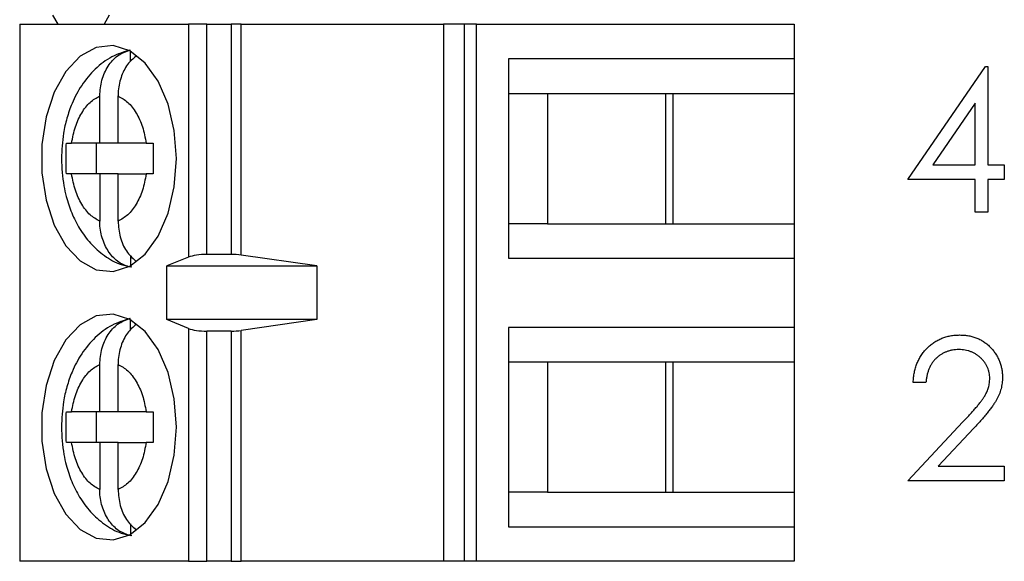
# Model space of a CAD drawing. Units: inches. Extents: x 0.1 to 14.1, y 0.1 to 9.1.
# Drawn here: x 8.7 to 9.2, y 4 to 4.3 of the extents above; entities that cross this region are included whole.
import ezdxf

# ---------------------------------------------------------------- set-up
doc = ezdxf.new("R2010")
doc.units = ezdxf.units.IN
doc.header["$LTSCALE"] = 0.833333
doc.header["$MEASUREMENT"] = 0

msp = doc.modelspace()

# ---------------------------------------------------------------- linework, layer by layer
at = {"color": 7, "linetype": 'Continuous', "lineweight": 25}
for p, q in [((8.72123, 4.32511), (8.71862, 4.32985)), ((8.74747, 4.32985), (8.74486, 4.32511)), ((8.70155, 4.32511), (8.70155, 4.04951)), ((8.70155, 4.32511), (8.78817, 4.32511)), ((8.78817, 4.32511), (8.78817, 4.20557)), ((8.79764, 4.32511), (8.78817, 4.32511)), ((8.79764, 4.207), (8.79764, 4.32511)), ((8.79764, 4.32511), (8.8101, 4.32511)), ((8.8101, 4.32511), (8.8101, 4.207)), ((8.81518, 4.32511), (8.8101, 4.32511)), ((8.81518, 4.20665), (8.81518, 4.32511)), ((8.81518, 4.32511), (8.91912, 4.32511)), ((8.91912, 4.32511), (8.91912, 4.04951)), ((8.92979, 4.32511), (8.91912, 4.32511)), ((8.92979, 4.32511), (8.92979, 4.04951)), ((8.93613, 4.32511), (8.92979, 4.32511)), ((8.93613, 4.04951), (8.93613, 4.32511)), ((8.93613, 4.32511), (9.09919, 4.32511)), ((9.09919, 4.32511), (9.09919, 4.30739)), ((8.75845, 4.30598), (8.75845, 4.31122)), ((9.09919, 4.30739), (8.95245, 4.30739)), ((8.95245, 4.30739), (8.95245, 4.20503)), ((9.09919, 4.30739), (9.09919, 4.28967)), ((9.15746, 4.2455), (9.19727, 4.30346)), ((9.19727, 4.30346), (9.1986, 4.30346)), ((9.1986, 4.30346), (9.1986, 4.25298)), ((8.74266, 4.26408), (8.74266, 4.28833)), ((8.75205, 4.26408), (8.75205, 4.28833)), ((8.95245, 4.28967), (8.97244, 4.28967)), ((8.97244, 4.28967), (9.03694, 4.28967)), ((8.97244, 4.28967), (8.97244, 4.22274)), ((9.03321, 4.22274), (9.03321, 4.28967)), ((9.03694, 4.28967), (9.09919, 4.28967)), ((9.03694, 4.22274), (9.03694, 4.28967)), ((9.09919, 4.28967), (9.09919, 4.22274)), ((9.19205, 4.28464), (9.17032, 4.25298)), ((9.19205, 4.25298), (9.19205, 4.28464)), ((8.7255, 4.26408), (8.72819, 4.26408)), ((8.74266, 4.26408), (8.72819, 4.26408)), ((8.74084, 4.26408), (8.74084, 4.24833)), ((8.75205, 4.26408), (8.74266, 4.26408)), ((8.76652, 4.26408), (8.75205, 4.26408)), ((8.76652, 4.26408), (8.77013, 4.26408)), ((9.17032, 4.25298), (9.19205, 4.25298)), ((9.1986, 4.25298), (9.20701, 4.25298)), ((9.20701, 4.25298), (9.20701, 4.2455)), ((8.72819, 4.24833), (8.7255, 4.24833)), ((8.74266, 4.24833), (8.72819, 4.24833)), ((8.74266, 4.24833), (8.74266, 4.22409)), ((8.75205, 4.24833), (8.74266, 4.24833)), ((8.75205, 4.22409), (8.75205, 4.24833)), ((8.75205, 4.24833), (8.76652, 4.24833)), ((8.77013, 4.24833), (8.76652, 4.24833)), ((9.19205, 4.2455), (9.15746, 4.2455)), ((9.19205, 4.22867), (9.19205, 4.2455)), ((9.20701, 4.2455), (9.1986, 4.2455)), ((9.1986, 4.2455), (9.1986, 4.22867)), ((9.1986, 4.22867), (9.19205, 4.22867)), ((8.97244, 4.22274), (8.95245, 4.22274)), ((8.97244, 4.22274), (9.03694, 4.22274)), ((9.03694, 4.22274), (9.09919, 4.22274)), ((9.09919, 4.22274), (9.09919, 4.20503)), ((8.75845, 4.20651), (8.75845, 4.2012)), ((8.78817, 4.20557), (8.77707, 4.20109)), ((8.8101, 4.207), (8.79764, 4.207)), ((8.85409, 4.20109), (8.81518, 4.20665)), ((8.77707, 4.20109), (8.85409, 4.20109)), ((8.77707, 4.17353), (8.77707, 4.20109)), ((8.85409, 4.20109), (8.85409, 4.17353)), ((8.95245, 4.20503), (9.09919, 4.20503)), ((9.09919, 4.20503), (9.09919, 4.16959)), ((8.75845, 4.16819), (8.75845, 4.17342)), ((8.78817, 4.16905), (8.77707, 4.17353)), ((8.85409, 4.17353), (8.77707, 4.17353)), ((8.85409, 4.17353), (8.81518, 4.16797)), ((8.78817, 4.16905), (8.78817, 4.04951)), ((8.79764, 4.04951), (8.79764, 4.16762)), ((8.8101, 4.16762), (8.79764, 4.16762)), ((8.8101, 4.16762), (8.8101, 4.04951)), ((8.81518, 4.04951), (8.81518, 4.16797)), ((9.09919, 4.16959), (8.95245, 4.16959)), ((8.95245, 4.16959), (8.95245, 4.06723)), ((9.09919, 4.16959), (9.09919, 4.15188)), ((8.74266, 4.12629), (8.74266, 4.15053)), ((8.75205, 4.12629), (8.75205, 4.15053)), ((8.95245, 4.15188), (8.97244, 4.15188)), ((8.97244, 4.15188), (9.03694, 4.15188)), ((8.97244, 4.15188), (8.97244, 4.08495)), ((9.03321, 4.08495), (9.03321, 4.15188)), ((9.03694, 4.15188), (9.09919, 4.15188)), ((9.03694, 4.08495), (9.03694, 4.15188)), ((9.09919, 4.15188), (9.09919, 4.08495)), ((9.16681, 4.14136), (9.16027, 4.14136)), ((8.7255, 4.12629), (8.72819, 4.12629)), ((8.74266, 4.12629), (8.72819, 4.12629)), ((8.74084, 4.12629), (8.74084, 4.11054)), ((8.75205, 4.12629), (8.74266, 4.12629)), ((8.76652, 4.12629), (8.75205, 4.12629)), ((8.76652, 4.12629), (8.77013, 4.12629)), ((9.15746, 4.09088), (9.18574, 4.12105)), ((9.19132, 4.11782), (9.17308, 4.09835)), ((8.72819, 4.11054), (8.7255, 4.11054)), ((8.74266, 4.11054), (8.72819, 4.11054)), ((8.74266, 4.11054), (8.74266, 4.08629)), ((8.75205, 4.11054), (8.74266, 4.11054)), ((8.75205, 4.08629), (8.75205, 4.11054)), ((8.75205, 4.11054), (8.76652, 4.11054)), ((8.77013, 4.11054), (8.76652, 4.11054)), ((9.17308, 4.09835), (9.20701, 4.09835)), ((9.20701, 4.09835), (9.20701, 4.09088)), ((9.20701, 4.09088), (9.15746, 4.09088)), ((8.97244, 4.08495), (8.95245, 4.08495)), ((8.97244, 4.08495), (9.03694, 4.08495)), ((9.03694, 4.08495), (9.09919, 4.08495)), ((9.09919, 4.08495), (9.09919, 4.06723)), ((8.75845, 4.06871), (8.75845, 4.0634)), ((8.95245, 4.06723), (9.09919, 4.06723)), ((9.09919, 4.06723), (9.09919, 4.04951)), ((8.78817, 4.04951), (8.70155, 4.04951)), ((8.78817, 4.04951), (8.79764, 4.04951)), ((8.8101, 4.04951), (8.79764, 4.04951)), ((8.8101, 4.04951), (8.81518, 4.04951)), ((8.91912, 4.04951), (8.81518, 4.04951)), ((8.92979, 4.04951), (8.91912, 4.04951)), ((8.93613, 4.04951), (8.92979, 4.04951)), ((9.09919, 4.04951), (8.93613, 4.04951))]:
    msp.add_line(p, q, dxfattribs=at)
at = {"color": 7, "linetype": 'Continuous', "lineweight": 25, "flags": 128}
for points in [[(8.782, 4.25621), (8.78092, 4.27065), (8.77772, 4.28418), (8.77261, 4.29596), (8.76592, 4.30524), (8.75806, 4.31144), (8.74953, 4.31416), (8.74086, 4.31325), (8.7326, 4.30875), (8.72527, 4.30095), (8.71932, 4.29034), (8.71514, 4.27759), (8.71298, 4.26349), (8.71298, 4.24893), (8.71514, 4.23483), (8.71932, 4.22207), (8.72527, 4.21146), (8.7326, 4.20366), (8.74086, 4.19917), (8.74953, 4.19825), (8.75806, 4.20098), (8.76592, 4.20718), (8.77261, 4.21646), (8.77772, 4.22823), (8.78092, 4.24177), (8.782, 4.25621)], [(8.782, 4.11841), (8.78092, 4.13285), (8.77772, 4.14639), (8.77261, 4.15816), (8.76592, 4.16744), (8.75806, 4.17364), (8.74953, 4.17637), (8.74086, 4.17545), (8.7326, 4.17096), (8.72527, 4.16316), (8.71932, 4.15255), (8.71514, 4.13979), (8.71298, 4.12569), (8.71298, 4.11113), (8.71514, 4.09704), (8.71932, 4.08428), (8.72527, 4.07367), (8.7326, 4.06587), (8.74086, 4.06137), (8.74953, 4.06046), (8.75806, 4.06318), (8.76592, 4.06938), (8.77261, 4.07866), (8.77772, 4.09044), (8.78092, 4.10397), (8.782, 4.11841)]]:
    msp.add_lwpolyline(points, dxfattribs=at)
at = {"color": 7, "linetype": 'Continuous', "lineweight": 25}
for centre, start_param, end_param in [((8.79764, 4.20345), 1.570796, 2.50226), ((8.8101, 4.20345), 1.126178, 1.570796), ((8.79764, 4.17117), 3.780925, 4.712389), ((8.8101, 4.17117), 4.712389, 5.157007)]:
    msp.add_ellipse(centre, major_axis=(0.01181, 0), ratio=0.3, start_param=start_param, end_param=end_param, dxfattribs=at)
for points, knots in [([(8.75812, 4.31187), (8.75497, 4.31088), (8.74841, 4.30882), (8.74001, 4.30237), (8.73319, 4.29416), (8.72858, 4.28541), (8.72567, 4.27703), (8.72349, 4.26762), (8.72316, 4.26057), (8.72296, 4.25621)], [0, 0, 0, 0, 0.144112, 0.300012, 0.457736, 0.607901, 0.719072, 0.825882, 1, 1, 1, 1]), ([(8.74266, 4.28833), (8.74287, 4.29109), (8.7433, 4.29661), (8.74668, 4.30385), (8.75177, 4.30964), (8.75616, 4.3112), (8.75845, 4.31202)], [0, 0, 0, 0, 0.2469584, 0.4941263, 0.7357418, 1, 1, 1, 1]), ([(8.7613, 4.30882), (8.75976, 4.30748), (8.75647, 4.30462), (8.75325, 4.29788), (8.75212, 4.29209), (8.75206, 4.28887), (8.75205, 4.28833)], [0, 0, 0, 0, 0.283342, 0.606306, 0.933294, 1, 1, 1, 1]), ([(8.72819, 4.26408), (8.72875, 4.26695), (8.72986, 4.27269), (8.73326, 4.27983), (8.73752, 4.28553), (8.74094, 4.28739), (8.74266, 4.28833)], [0, 0, 0, 0, 0.249852, 0.499989, 0.749852, 1, 1, 1, 1]), ([(8.75205, 4.28833), (8.75377, 4.28739), (8.75719, 4.28552), (8.76145, 4.27984), (8.76485, 4.27269), (8.76596, 4.26695), (8.76652, 4.26408)], [0, 0, 0, 0, 0.249852, 0.499989, 0.749852, 1, 1, 1, 1]), ([(8.72296, 4.25621), (8.72319, 4.25147), (8.72352, 4.24486), (8.72564, 4.23558), (8.72813, 4.2281), (8.73223, 4.21996), (8.73776, 4.21244), (8.74492, 4.20612), (8.75221, 4.20186), (8.75724, 4.20095), (8.75906, 4.20062)], [0, 0, 0, 0, 0.186274, 0.26009, 0.382123, 0.507435, 0.641423, 0.779575, 0.920478, 1, 1, 1, 1]), ([(8.74266, 4.22409), (8.74095, 4.22502), (8.73752, 4.22689), (8.73326, 4.23258), (8.72986, 4.23972), (8.72875, 4.24546), (8.72819, 4.24833)], [0, 0, 0, 0, 0.2498515, 0.4999889, 0.7498518, 1, 1, 1, 1]), ([(8.76652, 4.24833), (8.76596, 4.24547), (8.76485, 4.23973), (8.76145, 4.23258), (8.75719, 4.22689), (8.75377, 4.22502), (8.75205, 4.22409)], [0, 0, 0, 0, 0.249852, 0.499989, 0.749852, 1, 1, 1, 1]), ([(8.75845, 4.2004), (8.7564, 4.2011), (8.7523, 4.2025), (8.74728, 4.20768), (8.74383, 4.21449), (8.74272, 4.22033), (8.74267, 4.22354), (8.74266, 4.22409)], [0, 0, 0, 0, 0.236463, 0.472886, 0.710431, 0.950937, 1, 1, 1, 1]), ([(8.75205, 4.22409), (8.75227, 4.22134), (8.75271, 4.21585), (8.75596, 4.20851), (8.75938, 4.20527), (8.76103, 4.2037)], [0, 0, 0, 0, 0.340256, 0.680801, 1, 1, 1, 1]), ([(8.75812, 4.17408), (8.75497, 4.17309), (8.74841, 4.17102), (8.74001, 4.16458), (8.73319, 4.15637), (8.72858, 4.14762), (8.72567, 4.13923), (8.72349, 4.12982), (8.72316, 4.12278), (8.72296, 4.11841)], [0, 0, 0, 0, 0.144112, 0.300012, 0.457736, 0.607901, 0.719072, 0.825882, 1, 1, 1, 1]), ([(8.74266, 4.15053), (8.74287, 4.15329), (8.7433, 4.15881), (8.74668, 4.16605), (8.75177, 4.17184), (8.75616, 4.17341), (8.75845, 4.17422)], [0, 0, 0, 0, 0.246958, 0.494126, 0.735742, 1, 1, 1, 1]), ([(8.7613, 4.17102), (8.75976, 4.16969), (8.75647, 4.16683), (8.75325, 4.16008), (8.75212, 4.1543), (8.75206, 4.15108), (8.75205, 4.15053)], [0, 0, 0, 0, 0.283342, 0.606306, 0.933294, 1, 1, 1, 1]), ([(9.16027, 4.14136), (9.16031, 4.14222), (9.1604, 4.14393), (9.16079, 4.14641), (9.16135, 4.14879), (9.16214, 4.15104), (9.16313, 4.15318), (9.16431, 4.1552), (9.16571, 4.15709), (9.1673, 4.15885), (9.16902, 4.16045), (9.17088, 4.16184), (9.17284, 4.16302), (9.17488, 4.164), (9.17704, 4.16473), (9.17928, 4.16528), (9.18163, 4.16561), (9.18323, 4.16564), (9.18405, 4.16566)], [0, 0, 0, 0, 0.068791, 0.135103, 0.198979, 0.261904, 0.323495, 0.385195, 0.446969, 0.509765, 0.572251, 0.633405, 0.693251, 0.752583, 0.812579, 0.873275, 0.93555, 1, 1, 1, 1]), ([(9.18405, 4.16566), (9.18485, 4.16564), (9.18642, 4.16561), (9.18871, 4.16529), (9.1909, 4.1648), (9.19296, 4.1641), (9.1949, 4.16317), (9.19672, 4.16205), (9.19845, 4.16075), (9.2, 4.15923), (9.20143, 4.1576), (9.20266, 4.15586), (9.20372, 4.15406), (9.2046, 4.15219), (9.20524, 4.15024), (9.20573, 4.14822), (9.20601, 4.14613), (9.20605, 4.14471), (9.20608, 4.14399)], [0, 0, 0, 0, 0.069475, 0.136517, 0.200789, 0.26383, 0.325735, 0.387291, 0.449509, 0.512968, 0.576275, 0.63758, 0.697903, 0.757172, 0.816599, 0.876653, 0.93729, 1, 1, 1, 1]), ([(9.18371, 4.15818), (9.18314, 4.15817), (9.18202, 4.15814), (9.18038, 4.15793), (9.17881, 4.15758), (9.17731, 4.1571), (9.17589, 4.15648), (9.17453, 4.15572), (9.17326, 4.15481), (9.17207, 4.15377), (9.17097, 4.15262), (9.17, 4.15134), (9.16915, 4.14995), (9.16841, 4.14845), (9.16782, 4.14683), (9.16736, 4.14511), (9.167, 4.14327), (9.16687, 4.142), (9.16681, 4.14136)], [0, 0, 0, 0, 0.064439, 0.126547, 0.186887, 0.245878, 0.304041, 0.362191, 0.420976, 0.48066, 0.5406, 0.600689, 0.661936, 0.724443, 0.789038, 0.856314, 0.926352, 1, 1, 1, 1]), ([(9.19953, 4.1434), (9.19952, 4.1439), (9.19949, 4.14488), (9.19926, 4.14632), (9.19891, 4.1477), (9.19842, 4.14904), (9.19776, 4.15032), (9.19696, 4.15155), (9.19603, 4.15273), (9.19496, 4.15383), (9.19379, 4.15485), (9.19254, 4.15575), (9.19123, 4.1565), (9.18985, 4.15711), (9.18841, 4.1576), (9.1869, 4.15793), (9.18533, 4.15814), (9.18426, 4.15817), (9.18371, 4.15818)], [0, 0, 0, 0, 0.0619654, 0.1221219, 0.1809885, 0.2399332, 0.2999058, 0.3599888, 0.4217757, 0.4865758, 0.5515348, 0.6150175, 0.6772586, 0.73973, 0.8030501, 0.8664951, 0.9319735, 1, 1, 1, 1]), ([(8.72819, 4.12629), (8.72875, 4.12915), (8.72986, 4.13489), (8.73326, 4.14204), (8.73752, 4.14773), (8.74094, 4.1496), (8.74266, 4.15053)], [0, 0, 0, 0, 0.249852, 0.499989, 0.749852, 1, 1, 1, 1]), ([(8.75205, 4.15053), (8.75377, 4.1496), (8.75719, 4.14773), (8.76145, 4.14204), (8.76485, 4.1349), (8.76596, 4.12916), (8.76652, 4.12629)], [0, 0, 0, 0, 0.249852, 0.499989, 0.749852, 1, 1, 1, 1]), ([(9.18574, 4.12105), (9.18643, 4.12177), (9.18775, 4.12315), (9.18962, 4.12517), (9.1913, 4.12704), (9.1928, 4.12876), (9.19409, 4.13035), (9.19524, 4.13177), (9.19615, 4.13308), (9.19715, 4.1346), (9.19811, 4.13645), (9.19894, 4.13871), (9.19944, 4.14104), (9.1995, 4.14261), (9.19953, 4.1434)], [0, 0, 0, 0, 0.110803, 0.212829, 0.306101, 0.390647, 0.466924, 0.534481, 0.593587, 0.644557, 0.7362, 0.825024, 0.911986, 1, 1, 1, 1]), ([(9.20608, 4.14399), (9.20604, 4.14297), (9.20597, 4.14096), (9.20537, 4.138), (9.20444, 4.13513), (9.20331, 4.13282), (9.20218, 4.13096), (9.20116, 4.12943), (9.19996, 4.12779), (9.19857, 4.12603), (9.19702, 4.12414), (9.19529, 4.12213), (9.19337, 4.12002), (9.19202, 4.11857), (9.19132, 4.11782)], [0, 0, 0, 0, 0.0987022, 0.1956723, 0.2924224, 0.3913425, 0.4444624, 0.5042288, 0.5703523, 0.6425458, 0.7222875, 0.8079211, 0.9004695, 1, 1, 1, 1]), ([(8.72296, 4.11841), (8.72319, 4.11368), (8.72352, 4.10706), (8.72564, 4.09778), (8.72813, 4.09031), (8.73223, 4.08217), (8.73776, 4.07464), (8.74492, 4.06833), (8.75221, 4.06406), (8.75724, 4.06315), (8.75906, 4.06283)], [0, 0, 0, 0, 0.186274, 0.26009, 0.382123, 0.507435, 0.641423, 0.779575, 0.920478, 1, 1, 1, 1]), ([(8.74266, 4.08629), (8.74095, 4.08723), (8.73752, 4.0891), (8.73326, 4.09478), (8.72986, 4.10193), (8.72875, 4.10767), (8.72819, 4.11054)], [0, 0, 0, 0, 0.249852, 0.499989, 0.749852, 1, 1, 1, 1]), ([(8.76652, 4.11054), (8.76596, 4.10767), (8.76485, 4.10193), (8.76145, 4.09479), (8.75719, 4.08909), (8.75377, 4.08723), (8.75205, 4.08629)], [0, 0, 0, 0, 0.249852, 0.499989, 0.749852, 1, 1, 1, 1]), ([(8.75845, 4.0626), (8.7564, 4.0633), (8.7523, 4.06471), (8.74728, 4.06989), (8.74383, 4.0767), (8.74272, 4.08253), (8.74267, 4.08575), (8.74266, 4.08629)], [0, 0, 0, 0, 0.236463, 0.472886, 0.710431, 0.950937, 1, 1, 1, 1]), ([(8.75205, 4.08629), (8.75227, 4.08355), (8.75271, 4.07805), (8.75596, 4.07072), (8.75938, 4.06747), (8.76103, 4.06591)], [0, 0, 0, 0, 0.340256, 0.680801, 1, 1, 1, 1])]:
    msp.add_open_spline(points, degree=3, knots=knots, dxfattribs=at)
for points in [[(8.7255, 4.24833), (8.72543, 4.25096), (8.72529, 4.25621), (8.72543, 4.26146), (8.7255, 4.26408)], [(8.77013, 4.26408), (8.77006, 4.26146), (8.76993, 4.25621), (8.77006, 4.25096), (8.77013, 4.24833)], [(8.7255, 4.11054), (8.72543, 4.11316), (8.72529, 4.11841), (8.72543, 4.12366), (8.7255, 4.12629)], [(8.77013, 4.12629), (8.77006, 4.12366), (8.76993, 4.11841), (8.77006, 4.11316), (8.77013, 4.11054)]]:
    msp.add_open_spline(points, degree=3, dxfattribs=at)

doc.saveas('drawing.dxf')
